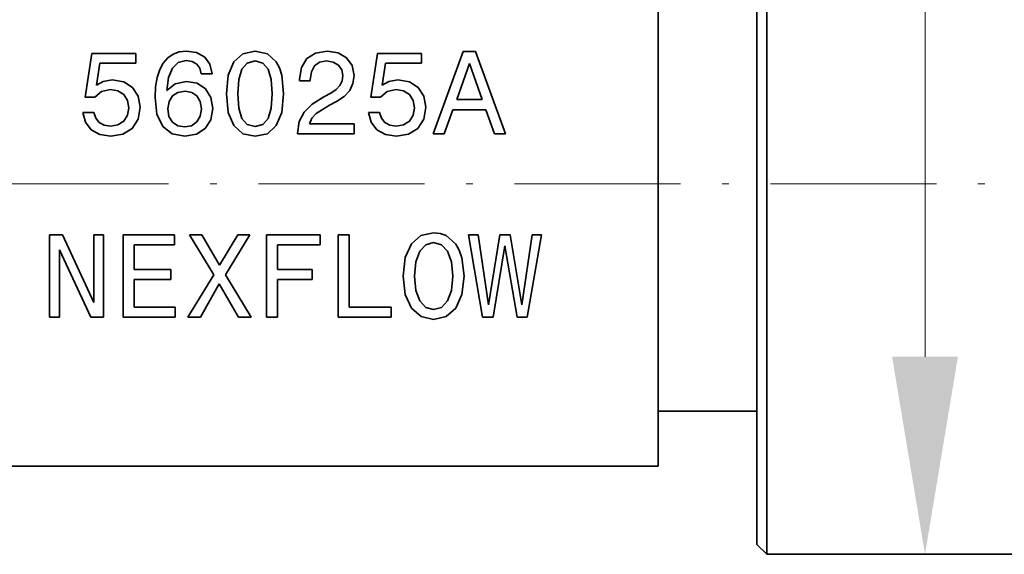
# Model space of a CAD drawing. Extents: x 848 to 1270, y 552 to 763.
# Drawn here: x 1041 to 1091, y 629 to 656 of the extents above; entities that cross this region are included whole.
import ezdxf

# ---------------------------------------------------------------- set-up
doc = ezdxf.new("R2010")
doc.units = 0
doc.linetypes.add('DASHDOT', pattern=[18.5, 12, -3, 0.5, -3])
doc.styles.get("Standard").update_dxf_attribs({"font": 'times.ttf'})
doc.dimstyles.get("Standard").update_dxf_attribs({"dimtxt": 5, "dimasz": 10, "dimexe": 1.5, "dimexo": 2.5, "dimgap": 0.09, "dimtad": 0, "dimtoh": 1, "dimdec": 1, "dimlfac": 0.03937, "dimzin": 0, "dimdsep": 46, "dimlunit": 3, "dimtxsty": 'Standard', "dimcen": 0.09, "dimclrd": 6, "dimclre": 6, "dimclrt": 2, "dimadec": 0, "dimazin": 0, "dimtfac": 1, "dimtdec": 1, "dimtmove": 0, "dimatfit": 3, "dimfxl": 1, "dimtolj": 1, "dimtzin": 0, "dimlwd": 0, "dimlwe": 0, "dimarcsym": 0})

# ---------------------------------------------------------------- blocks, each defined once
blk = doc.blocks.new('*D2')
at = {"color": 6, "lineweight": 0, "transparency": 16777216}
for p, q in [((1086.643, 682.038), (1086.643, 692.038)), ((1086.643, 692.038), (1096.643, 692.038)), ((1059.463, 682.038), (1088.143, 682.038)), ((1086.643, 639.328), (1086.643, 672.038)), ((1081.142, 629.328), (1088.143, 629.328))]:
    blk.add_line(p, q, dxfattribs=at)
at = {"color": 6, "transparency": 16777216}
for points in [[(1084.976, 672.038), (1088.31, 672.038), (1086.643, 682.038)], [(1084.976, 639.328), (1088.31, 639.328), (1086.643, 629.328)]]:
    blk.add_solid(points, dxfattribs=at)
at = {"layer": 'Defpoints', "color": 0, "transparency": 16777216}
for p in [(1056.963, 682.038), (1086.643, 682.038), (1078.642, 629.328)]:
    blk.add_point(p, dxfattribs=at)
at = {"color": 2, "transparency": 16777216, "insert": (1106.273, 692.038), "char_height": 5, "attachment_point": 5}
blk.add_mtext('\\A1;2.1"\\P [52.7]', dxfattribs=at)

msp = doc.modelspace()

# ---------------------------------------------------------------- linework, layer by layer
at = {"color": 9, "lineweight": 35}
for p, q in [((1078.642, 629.328), (1078.642, 664.533)), ((1078.142, 629.828), (1078.142, 664.094)), ((1073.142, 633.788), (1073.142, 660.619)), ((1037.083, 633.788), (1073.142, 633.788)), ((1078.642, 629.328), (1142.642, 629.328))]:
    msp.add_line(p, q, dxfattribs=at)
at = {"color": 9, "lineweight": 35, "ltscale": 0.079754}
for p, q in [((1044.489, 654.685), (1044.159, 652.476)), ((1058.941, 654.685), (1058.611, 652.476))]:
    msp.add_line(p, q, dxfattribs=at)
at = {"color": 9, "lineweight": 35, "ltscale": 0.079518}
msp.add_line((1046.716, 654.685), (1044.489, 654.685), dxfattribs=at)
at = {"color": 9, "lineweight": 35, "ltscale": 0.017577}
for p, q in [((1046.716, 654.192), (1046.716, 654.685)), ((1061.167, 654.192), (1061.167, 654.685))]:
    msp.add_line(p, q, dxfattribs=at)
at = {"color": 9, "lineweight": 35, "ltscale": 0.011714}
msp.add_line((1048.606, 654.649), (1048.336, 654.462), dxfattribs=at)
at = {"color": 9, "lineweight": 35, "ltscale": 0.011664}
msp.add_line((1048.912, 654.763), (1048.606, 654.649), dxfattribs=at)
at = {"color": 9, "lineweight": 35, "ltscale": 0.012735}
msp.add_line((1049.266, 654.805), (1048.912, 654.763), dxfattribs=at)
at = {"color": 9, "lineweight": 35, "ltscale": 0.019066}
msp.add_line((1049.266, 654.805), (1049.795, 654.727), dxfattribs=at)
at = {"color": 9, "lineweight": 35, "ltscale": 0.016697}
msp.add_line((1049.795, 654.727), (1050.203, 654.498), dxfattribs=at)
at = {"color": 9, "lineweight": 35, "ltscale": 0.021845}
msp.add_line((1052.129, 654.667), (1051.679, 654.252), dxfattribs=at)
at = {"color": 9, "lineweight": 35, "ltscale": 0.02283}
msp.add_line((1052.753, 654.805), (1052.129, 654.667), dxfattribs=at)
at = {"color": 9, "lineweight": 35, "ltscale": 0.02262}
msp.add_line((1052.753, 654.805), (1053.371, 654.667), dxfattribs=at)
at = {"color": 9, "lineweight": 35, "ltscale": 0.0217}
for p, q in [((1053.371, 654.667), (1053.822, 654.258)), ((1051.679, 651.03), (1052.129, 650.622)), ((1053.822, 651.03), (1053.371, 650.622))]:
    msp.add_line(p, q, dxfattribs=at)
at = {"color": 9, "lineweight": 35, "ltscale": 0.018607}
msp.add_line((1055.814, 654.703), (1055.376, 654.42), dxfattribs=at)
at = {"color": 9, "lineweight": 35, "ltscale": 0.020898}
msp.add_line((1056.39, 654.805), (1055.814, 654.703), dxfattribs=at)
at = {"color": 9, "lineweight": 35, "ltscale": 0.02019}
msp.add_line((1056.39, 654.805), (1056.948, 654.715), dxfattribs=at)
at = {"color": 9, "lineweight": 35, "ltscale": 0.017866}
msp.add_line((1056.948, 654.715), (1057.38, 654.462), dxfattribs=at)
at = {"color": 9, "lineweight": 35, "ltscale": 0.07952}
msp.add_line((1061.167, 654.685), (1058.941, 654.685), dxfattribs=at)
at = {"color": 9, "lineweight": 35, "ltscale": 0.158529}
msp.add_line((1063.286, 654.781), (1061.767, 650.61), dxfattribs=at)
at = {"color": 9, "lineweight": 35, "ltscale": 0.021861}
msp.add_line((1063.898, 654.781), (1063.286, 654.781), dxfattribs=at)
at = {"color": 9, "lineweight": 35, "ltscale": 0.158602}
msp.add_line((1063.898, 654.781), (1065.422, 650.61), dxfattribs=at)
at = {"color": 9, "lineweight": 35, "ltscale": 0.040527}
for p, q in [((1044.891, 654.192), (1044.723, 653.07)), ((1059.343, 654.192), (1059.175, 653.07))]:
    msp.add_line(p, q, dxfattribs=at)
at = {"color": 9, "lineweight": 35, "ltscale": 0.065158}
for p, q in [((1044.891, 654.192), (1046.716, 654.192)), ((1059.343, 654.192), (1061.167, 654.192))]:
    msp.add_line(p, q, dxfattribs=at)
at = {"color": 9, "lineweight": 35, "ltscale": 0.013429}
msp.add_line((1048.108, 654.198), (1047.928, 653.868), dxfattribs=at)
at = {"color": 9, "lineweight": 35, "ltscale": 0.012459}
msp.add_line((1048.336, 654.462), (1048.108, 654.198), dxfattribs=at)
at = {"color": 9, "lineweight": 35, "ltscale": 0.014552}
msp.add_line((1048.864, 654.222), (1048.57, 653.94), dxfattribs=at)
at = {"color": 9, "lineweight": 35, "ltscale": 0.014973}
msp.add_line((1049.272, 654.318), (1048.864, 654.222), dxfattribs=at)
at = {"color": 9, "lineweight": 35, "ltscale": 0.010853}
msp.add_line((1049.272, 654.318), (1049.572, 654.27), dxfattribs=at)
at = {"color": 9, "lineweight": 35, "ltscale": 0.009304}
msp.add_line((1049.572, 654.27), (1049.801, 654.144), dxfattribs=at)
at = {"color": 9, "lineweight": 35, "ltscale": 0.00922}
msp.add_line((1049.801, 654.144), (1049.951, 653.934), dxfattribs=at)
at = {"color": 9, "lineweight": 35, "ltscale": 0.015948}
msp.add_line((1050.203, 654.498), (1050.467, 654.138), dxfattribs=at)
at = {"color": 9, "lineweight": 35, "ltscale": 0.01783}
msp.add_line((1050.467, 654.138), (1050.581, 653.652), dxfattribs=at)
at = {"color": 9, "lineweight": 35, "ltscale": 0.026033}
for p, q in [((1051.679, 654.252), (1051.397, 653.58)), ((1051.397, 651.702), (1051.679, 651.03))]:
    msp.add_line(p, q, dxfattribs=at)
at = {"color": 9, "lineweight": 35, "ltscale": 0.014577}
for p, q in [((1052.351, 654.198), (1052.081, 653.892)), ((1052.081, 651.39), (1052.351, 651.084))]:
    msp.add_line(p, q, dxfattribs=at)
at = {"color": 9, "lineweight": 35, "ltscale": 0.014871}
msp.add_line((1052.753, 654.306), (1052.351, 654.198), dxfattribs=at)
at = {"color": 9, "lineweight": 35, "ltscale": 0.014661}
msp.add_line((1052.753, 654.306), (1053.149, 654.198), dxfattribs=at)
at = {"color": 9, "lineweight": 35, "ltscale": 0.014579}
for p, q in [((1053.149, 654.198), (1053.419, 653.892)), ((1053.419, 651.39), (1053.149, 651.084))]:
    msp.add_line(p, q, dxfattribs=at)
at = {"color": 9, "lineweight": 35, "ltscale": 0.012368}
msp.add_line((1053.822, 654.258), (1053.984, 653.952), dxfattribs=at)
at = {"color": 9, "lineweight": 35, "ltscale": 0.018971}
msp.add_line((1055.376, 654.42), (1055.094, 653.97), dxfattribs=at)
at = {"color": 9, "lineweight": 35, "ltscale": 0.012178}
msp.add_line((1055.76, 654.048), (1055.598, 653.748), dxfattribs=at)
at = {"color": 9, "lineweight": 35, "ltscale": 0.011488}
msp.add_line((1056.018, 654.24), (1055.76, 654.048), dxfattribs=at)
at = {"color": 9, "lineweight": 35, "ltscale": 0.012445}
msp.add_line((1056.36, 654.306), (1056.018, 654.24), dxfattribs=at)
at = {"color": 9, "lineweight": 35, "ltscale": 0.012615}
msp.add_line((1056.36, 654.306), (1056.708, 654.246), dxfattribs=at)
at = {"color": 9, "lineweight": 35, "ltscale": 0.010661}
msp.add_line((1056.708, 654.246), (1056.966, 654.096), dxfattribs=at)
at = {"color": 9, "lineweight": 35, "ltscale": 0.010289}
msp.add_line((1056.966, 654.096), (1057.134, 653.862), dxfattribs=at)
at = {"color": 9, "lineweight": 35, "ltscale": 0.017366}
msp.add_line((1057.38, 654.462), (1057.662, 654.066), dxfattribs=at)
at = {"color": 9, "lineweight": 35, "ltscale": 0.018371}
msp.add_line((1057.662, 654.066), (1057.764, 653.562), dxfattribs=at)
at = {"color": 9, "lineweight": 35, "ltscale": 0.069481}
for q in [(1062.95, 652.344), (1064.234, 652.344)]:
    msp.add_line((1063.592, 654.18), q, dxfattribs=at)
at = {"color": 9, "lineweight": 35, "ltscale": 0.015115}
msp.add_line((1047.928, 653.868), (1047.796, 653.466), dxfattribs=at)
at = {"color": 9, "lineweight": 35, "ltscale": 0.01827}
msp.add_line((1048.57, 653.94), (1048.378, 653.466), dxfattribs=at)
at = {"color": 9, "lineweight": 35, "ltscale": 0.01045}
msp.add_line((1049.951, 653.934), (1050.029, 653.652), dxfattribs=at)
at = {"color": 9, "lineweight": 35, "ltscale": 0.01972}
msp.add_line((1050.029, 653.652), (1050.581, 653.652), dxfattribs=at)
at = {"color": 9, "lineweight": 35, "ltscale": 0.033591}
msp.add_line((1051.397, 653.58), (1051.307, 652.644), dxfattribs=at)
at = {"color": 9, "lineweight": 35, "ltscale": 0.019402}
for p, q in [((1052.081, 653.892), (1051.931, 653.37)), ((1053.419, 653.892), (1053.569, 653.37))]:
    msp.add_line(p, q, dxfattribs=at)
at = {"color": 9, "lineweight": 35, "ltscale": 0.0139}
msp.add_line((1053.984, 653.952), (1054.098, 653.58), dxfattribs=at)
at = {"color": 9, "lineweight": 35, "ltscale": 0.033612}
msp.add_line((1054.098, 653.58), (1054.194, 652.644), dxfattribs=at)
at = {"color": 9, "lineweight": 35, "ltscale": 0.021494}
msp.add_line((1055.094, 653.97), (1054.998, 653.376), dxfattribs=at)
at = {"color": 9, "lineweight": 35, "ltscale": 0.014703}
msp.add_line((1055.598, 653.748), (1055.544, 653.34), dxfattribs=at)
at = {"color": 9, "lineweight": 35, "ltscale": 0.01072}
msp.add_line((1057.134, 653.862), (1057.194, 653.568), dxfattribs=at)
at = {"color": 9, "lineweight": 35, "ltscale": 0.009973}
msp.add_line((1057.194, 653.568), (1057.152, 653.292), dxfattribs=at)
at = {"color": 9, "lineweight": 35, "ltscale": 0.014519}
msp.add_line((1057.764, 653.562), (1057.704, 653.16), dxfattribs=at)
at = {"color": 9, "lineweight": 35, "ltscale": 0.014302}
for p, q in [((1045.071, 653.268), (1044.723, 653.07)), ((1059.523, 653.268), (1059.175, 653.07))]:
    msp.add_line(p, q, dxfattribs=at)
at = {"color": 9, "lineweight": 35, "ltscale": 0.01628}
for p, q in [((1045.522, 653.34), (1045.071, 653.268)), ((1059.973, 653.34), (1059.523, 653.268))]:
    msp.add_line(p, q, dxfattribs=at)
at = {"color": 9, "lineweight": 35, "ltscale": 0.021109}
msp.add_line((1045.522, 653.34), (1046.104, 653.238), dxfattribs=at)
at = {"color": 9, "lineweight": 35, "ltscale": 0.018969}
msp.add_line((1046.104, 653.238), (1046.554, 652.956), dxfattribs=at)
at = {"color": 9, "lineweight": 35, "ltscale": 0.017197}
msp.add_line((1047.796, 653.466), (1047.712, 652.992), dxfattribs=at)
at = {"color": 9, "lineweight": 35, "ltscale": 0.023795}
msp.add_line((1048.378, 653.466), (1048.288, 652.806), dxfattribs=at)
at = {"color": 9, "lineweight": 35, "ltscale": 0.019515}
msp.add_line((1048.714, 653.148), (1048.288, 652.806), dxfattribs=at)
at = {"color": 9, "lineweight": 35, "ltscale": 0.020809}
msp.add_line((1049.284, 653.268), (1048.714, 653.148), dxfattribs=at)
at = {"color": 9, "lineweight": 35, "ltscale": 0.019171}
msp.add_line((1049.284, 653.268), (1049.813, 653.172), dxfattribs=at)
at = {"color": 9, "lineweight": 35, "ltscale": 0.018133}
msp.add_line((1049.813, 653.172), (1050.239, 652.896), dxfattribs=at)
at = {"color": 9, "lineweight": 35, "ltscale": 0.025992}
for p, q in [((1051.931, 653.37), (1051.883, 652.644)), ((1053.569, 653.37), (1053.617, 652.644))]:
    msp.add_line(p, q, dxfattribs=at)
at = {"color": 9, "lineweight": 35, "ltscale": 0.003001}
msp.add_line((1054.998, 653.376), (1054.998, 653.292), dxfattribs=at)
at = {"color": 9, "lineweight": 35, "ltscale": 0.019505}
msp.add_line((1054.998, 653.292), (1055.544, 653.292), dxfattribs=at)
at = {"color": 9, "lineweight": 35, "ltscale": 0.001714}
msp.add_line((1055.544, 653.292), (1055.544, 653.34), dxfattribs=at)
at = {"color": 9, "lineweight": 35, "ltscale": 0.010007}
msp.add_line((1057.038, 653.058), (1056.846, 652.854), dxfattribs=at)
at = {"color": 9, "lineweight": 35, "ltscale": 0.009299}
msp.add_line((1057.152, 653.292), (1057.038, 653.058), dxfattribs=at)
at = {"color": 9, "lineweight": 35, "ltscale": 0.013907}
msp.add_line((1057.704, 653.16), (1057.542, 652.806), dxfattribs=at)
at = {"color": 9, "lineweight": 35, "ltscale": 0.021107}
msp.add_line((1059.973, 653.34), (1060.555, 653.238), dxfattribs=at)
at = {"color": 9, "lineweight": 35, "ltscale": 0.01897}
msp.add_line((1060.555, 653.238), (1061.005, 652.956), dxfattribs=at)
at = {"color": 9, "lineweight": 35, "ltscale": 0.016001}
for p, q in [((1044.987, 652.758), (1044.639, 652.476)), ((1059.439, 652.758), (1059.091, 652.476))]:
    msp.add_line(p, q, dxfattribs=at)
at = {"color": 9, "lineweight": 35, "ltscale": 0.016275}
for p, q in [((1045.431, 652.86), (1044.987, 652.758)), ((1059.883, 652.86), (1059.439, 652.758))]:
    msp.add_line(p, q, dxfattribs=at)
at = {"color": 9, "lineweight": 35, "ltscale": 0.013919}
for p, q in [((1045.431, 652.86), (1045.816, 652.794)), ((1059.883, 652.86), (1060.267, 652.794))]:
    msp.add_line(p, q, dxfattribs=at)
at = {"color": 9, "lineweight": 35, "ltscale": 0.012544}
for p, q in [((1045.816, 652.794), (1046.11, 652.602)), ((1060.267, 652.794), (1060.561, 652.602)), ((1060.747, 651.552), (1060.555, 651.258))]:
    msp.add_line(p, q, dxfattribs=at)
at = {"color": 9, "lineweight": 35, "ltscale": 0.012428}
for p, q in [((1046.11, 652.602), (1046.296, 652.308)), ((1060.561, 652.602), (1060.747, 652.308))]:
    msp.add_line(p, q, dxfattribs=at)
at = {"color": 9, "lineweight": 35, "ltscale": 0.018727}
for p, q in [((1046.554, 652.956), (1046.842, 652.518)), ((1061.005, 652.956), (1061.293, 652.518))]:
    msp.add_line(p, q, dxfattribs=at)
at = {"color": 9, "lineweight": 35, "ltscale": 0.019095}
msp.add_line((1047.712, 652.992), (1047.688, 652.458), dxfattribs=at)
at = {"color": 9, "lineweight": 35, "ltscale": 0.011771}
msp.add_line((1048.846, 652.71), (1048.57, 652.53), dxfattribs=at)
at = {"color": 9, "lineweight": 35, "ltscale": 0.013497}
for p, q in [((1049.218, 652.776), (1048.846, 652.71)), ((1049.969, 652.254), (1050.035, 651.882))]:
    msp.add_line(p, q, dxfattribs=at)
at = {"color": 9, "lineweight": 35, "ltscale": 0.011813}
msp.add_line((1049.218, 652.776), (1049.543, 652.71), dxfattribs=at)
at = {"color": 9, "lineweight": 35, "ltscale": 0.011115}
msp.add_line((1049.543, 652.71), (1049.801, 652.536), dxfattribs=at)
at = {"color": 9, "lineweight": 35, "ltscale": 0.018494}
msp.add_line((1050.239, 652.896), (1050.515, 652.458), dxfattribs=at)
at = {"color": 9, "lineweight": 35, "ltscale": 0.033805}
msp.add_line((1051.307, 652.644), (1051.397, 651.702), dxfattribs=at)
at = {"color": 9, "lineweight": 35, "ltscale": 0.026206}
for p, q in [((1051.883, 652.644), (1051.931, 651.912)), ((1053.617, 652.644), (1053.569, 651.912))]:
    msp.add_line(p, q, dxfattribs=at)
at = {"color": 9, "lineweight": 35, "ltscale": 0.033826}
msp.add_line((1054.194, 652.644), (1054.098, 651.702), dxfattribs=at)
at = {"color": 9, "lineweight": 35, "ltscale": 0.014385}
msp.add_line((1056.582, 652.674), (1056.228, 652.482), dxfattribs=at)
at = {"color": 9, "lineweight": 35, "ltscale": 0.011415}
msp.add_line((1056.846, 652.854), (1056.582, 652.674), dxfattribs=at)
at = {"color": 9, "lineweight": 35, "ltscale": 0.014708}
msp.add_line((1057.542, 652.806), (1057.26, 652.506), dxfattribs=at)
at = {"color": 9, "lineweight": 35, "ltscale": 0.017146}
for p, q in [((1044.159, 652.476), (1044.639, 652.476)), ((1058.611, 652.476), (1059.091, 652.476)), ((1067.247, 645.502), (1066.767, 645.502))]:
    msp.add_line(p, q, dxfattribs=at)
at = {"color": 9, "lineweight": 35, "ltscale": 0.013709}
for p, q in [((1046.296, 652.308), (1046.362, 651.93)), ((1060.747, 652.308), (1060.813, 651.93))]:
    msp.add_line(p, q, dxfattribs=at)
at = {"color": 9, "lineweight": 35, "ltscale": 0.020265}
for p, q in [((1046.842, 652.518), (1046.944, 651.96)), ((1061.293, 652.518), (1061.395, 651.96))]:
    msp.add_line(p, q, dxfattribs=at)
at = {"color": 9, "lineweight": 35, "ltscale": 0.030628}
msp.add_line((1047.688, 652.458), (1047.784, 651.606), dxfattribs=at)
at = {"color": 9, "lineweight": 35, "ltscale": 0.01346}
msp.add_line((1048.402, 652.248), (1048.342, 651.876), dxfattribs=at)
at = {"color": 9, "lineweight": 35, "ltscale": 0.011725}
msp.add_line((1048.57, 652.53), (1048.402, 652.248), dxfattribs=at)
at = {"color": 9, "lineweight": 35, "ltscale": 0.011727}
msp.add_line((1049.801, 652.536), (1049.969, 652.254), dxfattribs=at)
at = {"color": 9, "lineweight": 35, "ltscale": 0.020684}
msp.add_line((1050.515, 652.458), (1050.617, 651.888), dxfattribs=at)
at = {"color": 9, "lineweight": 35, "ltscale": 0.020465}
msp.add_line((1055.64, 652.11), (1055.226, 651.714), dxfattribs=at)
at = {"color": 9, "lineweight": 35, "ltscale": 0.024856}
msp.add_line((1056.228, 652.482), (1055.64, 652.11), dxfattribs=at)
at = {"color": 9, "lineweight": 35, "ltscale": 0.028243}
msp.add_line((1056.51, 652.068), (1055.844, 651.642), dxfattribs=at)
at = {"color": 9, "lineweight": 35, "ltscale": 0.014186}
msp.add_line((1056.864, 652.248), (1056.51, 652.068), dxfattribs=at)
at = {"color": 9, "lineweight": 35, "ltscale": 0.016884}
msp.add_line((1057.26, 652.506), (1056.864, 652.248), dxfattribs=at)
at = {"color": 9, "lineweight": 35, "ltscale": 0.045868}
msp.add_line((1064.234, 652.344), (1062.95, 652.344), dxfattribs=at)
at = {"color": 9, "lineweight": 35, "ltscale": 0.018198}
for p, q in [((1044.039, 651.696), (1044.171, 651.204)), ((1058.491, 651.696), (1058.623, 651.204))]:
    msp.add_line(p, q, dxfattribs=at)
at = {"color": 9, "lineweight": 35, "ltscale": 0.019934}
msp.add_line((1044.597, 651.696), (1044.039, 651.696), dxfattribs=at)
at = {"color": 9, "lineweight": 35, "ltscale": 0.010984}
for p, q in [((1044.597, 651.696), (1044.687, 651.402)), ((1059.049, 651.696), (1059.139, 651.402))]:
    msp.add_line(p, q, dxfattribs=at)
at = {"color": 9, "lineweight": 35, "ltscale": 0.012543}
msp.add_line((1046.296, 651.552), (1046.104, 651.258), dxfattribs=at)
at = {"color": 9, "lineweight": 35, "ltscale": 0.013706}
for p, q in [((1046.362, 651.93), (1046.296, 651.552)), ((1050.035, 651.882), (1049.969, 651.504)), ((1060.813, 651.93), (1060.747, 651.552))]:
    msp.add_line(p, q, dxfattribs=at)
at = {"color": 9, "lineweight": 35, "ltscale": 0.021814}
for p, q in [((1046.944, 651.96), (1046.83, 651.36)), ((1061.395, 651.96), (1061.281, 651.36))]:
    msp.add_line(p, q, dxfattribs=at)
at = {"color": 9, "lineweight": 35, "ltscale": 0.024446}
msp.add_line((1047.784, 651.606), (1048.078, 650.988), dxfattribs=at)
at = {"color": 9, "lineweight": 35, "ltscale": 0.013641}
msp.add_line((1048.342, 651.876), (1048.396, 651.498), dxfattribs=at)
at = {"color": 9, "lineweight": 35, "ltscale": 0.020474}
msp.add_line((1050.617, 651.888), (1050.515, 651.324), dxfattribs=at)
at = {"color": 9, "lineweight": 35, "ltscale": 0.0194}
for p, q in [((1051.931, 651.912), (1052.081, 651.39)), ((1053.569, 651.912), (1053.419, 651.39))]:
    msp.add_line(p, q, dxfattribs=at)
at = {"color": 9, "lineweight": 35, "ltscale": 0.025951}
msp.add_line((1054.098, 651.702), (1053.822, 651.03), dxfattribs=at)
at = {"color": 9, "lineweight": 35, "ltscale": 0.019269}
msp.add_line((1055.226, 651.714), (1054.98, 651.234), dxfattribs=at)
at = {"color": 9, "lineweight": 35, "ltscale": 0.011375}
msp.add_line((1055.844, 651.642), (1055.628, 651.408), dxfattribs=at)
at = {"color": 9, "lineweight": 35, "ltscale": 0.019933}
for p, q in [((1059.049, 651.696), (1058.491, 651.696)), ((1053.329, 641.331), (1053.888, 641.331))]:
    msp.add_line(p, q, dxfattribs=at)
at = {"color": 9, "lineweight": 35, "ltscale": 0.046439}
for p, q in [((1062.758, 651.834), (1062.32, 650.61)), ((1064.42, 651.834), (1064.858, 650.61))]:
    msp.add_line(p, q, dxfattribs=at)
at = {"color": 9, "lineweight": 35, "ltscale": 0.059372}
msp.add_line((1062.758, 651.834), (1064.42, 651.834), dxfattribs=at)
at = {"color": 9, "lineweight": 35, "ltscale": 0.017277}
for p, q in [((1044.171, 651.204), (1044.465, 650.82)), ((1058.623, 651.204), (1058.917, 650.82))]:
    msp.add_line(p, q, dxfattribs=at)
at = {"color": 9, "lineweight": 35, "ltscale": 0.010045}
for p, q in [((1044.687, 651.402), (1044.867, 651.186)), ((1059.139, 651.402), (1059.319, 651.186))]:
    msp.add_line(p, q, dxfattribs=at)
at = {"color": 9, "lineweight": 35, "ltscale": 0.010075}
for p, q in [((1044.867, 651.186), (1045.113, 651.048)), ((1059.319, 651.186), (1059.565, 651.048))]:
    msp.add_line(p, q, dxfattribs=at)
at = {"color": 9, "lineweight": 35, "ltscale": 0.013708}
msp.add_line((1045.81, 651.072), (1045.431, 651.006), dxfattribs=at)
at = {"color": 9, "lineweight": 35, "ltscale": 0.012429}
for p, q in [((1046.104, 651.258), (1045.81, 651.072)), ((1060.555, 651.258), (1060.261, 651.072))]:
    msp.add_line(p, q, dxfattribs=at)
at = {"color": 9, "lineweight": 35, "ltscale": 0.019859}
for p, q in [((1046.83, 651.36), (1046.53, 650.892)), ((1061.281, 651.36), (1060.981, 650.892))]:
    msp.add_line(p, q, dxfattribs=at)
at = {"color": 9, "lineweight": 35, "ltscale": 0.01202}
msp.add_line((1048.396, 651.498), (1048.57, 651.21), dxfattribs=at)
at = {"color": 9, "lineweight": 35, "ltscale": 0.011713}
msp.add_line((1048.57, 651.21), (1048.84, 651.024), dxfattribs=at)
at = {"color": 9, "lineweight": 35, "ltscale": 0.011834}
msp.add_line((1049.801, 651.216), (1049.53, 651.024), dxfattribs=at)
at = {"color": 9, "lineweight": 35, "ltscale": 0.011913}
msp.add_line((1049.969, 651.504), (1049.801, 651.216), dxfattribs=at)
at = {"color": 9, "lineweight": 35, "ltscale": 0.018907}
msp.add_line((1050.515, 651.324), (1050.227, 650.88), dxfattribs=at)
at = {"color": 9, "lineweight": 35, "ltscale": 0.014817}
msp.add_line((1052.351, 651.084), (1052.753, 650.982), dxfattribs=at)
at = {"color": 9, "lineweight": 35, "ltscale": 0.014607}
msp.add_line((1053.149, 651.084), (1052.753, 650.982), dxfattribs=at)
at = {"color": 9, "lineweight": 35, "ltscale": 0.021826}
msp.add_line((1054.98, 651.234), (1054.902, 650.628), dxfattribs=at)
at = {"color": 9, "lineweight": 35, "ltscale": 0.011035}
msp.add_line((1055.628, 651.408), (1055.502, 651.126), dxfattribs=at)
at = {"color": 9, "lineweight": 35, "ltscale": 0.080806}
msp.add_line((1057.764, 651.126), (1055.502, 651.126), dxfattribs=at)
at = {"color": 9, "lineweight": 35, "ltscale": 0.018433}
msp.add_line((1057.764, 650.61), (1057.764, 651.126), dxfattribs=at)
at = {"color": 9, "lineweight": 35, "ltscale": 0.013707}
msp.add_line((1060.261, 651.072), (1059.883, 651.006), dxfattribs=at)
at = {"color": 9, "lineweight": 35, "ltscale": 0.017654}
msp.add_line((1044.465, 650.82), (1044.897, 650.58), dxfattribs=at)
at = {"color": 9, "lineweight": 35, "ltscale": 0.019978}
msp.add_line((1044.897, 650.58), (1045.449, 650.489), dxfattribs=at)
at = {"color": 9, "lineweight": 35, "ltscale": 0.011459}
for p, q in [((1045.113, 651.048), (1045.431, 651.006)), ((1059.565, 651.048), (1059.883, 651.006))]:
    msp.add_line(p, q, dxfattribs=at)
at = {"color": 9, "lineweight": 35, "ltscale": 0.021991}
for p, q in [((1046.056, 650.598), (1045.449, 650.489)), ((1060.507, 650.598), (1059.901, 650.489))]:
    msp.add_line(p, q, dxfattribs=at)
at = {"color": 9, "lineweight": 35, "ltscale": 0.019924}
for p, q in [((1046.53, 650.892), (1046.056, 650.598)), ((1060.981, 650.892), (1060.507, 650.598))]:
    msp.add_line(p, q, dxfattribs=at)
at = {"color": 9, "lineweight": 35, "ltscale": 0.021525}
msp.add_line((1048.078, 650.988), (1048.552, 650.616), dxfattribs=at)
at = {"color": 9, "lineweight": 35, "ltscale": 0.023583}
msp.add_line((1048.552, 650.616), (1049.2, 650.489), dxfattribs=at)
at = {"color": 9, "lineweight": 35, "ltscale": 0.012825}
msp.add_line((1048.84, 651.024), (1049.194, 650.964), dxfattribs=at)
at = {"color": 9, "lineweight": 35, "ltscale": 0.012194}
msp.add_line((1049.53, 651.024), (1049.194, 650.964), dxfattribs=at)
at = {"color": 9, "lineweight": 35, "ltscale": 0.021145}
msp.add_line((1049.783, 650.598), (1049.2, 650.489), dxfattribs=at)
at = {"color": 9, "lineweight": 35, "ltscale": 0.018789}
msp.add_line((1050.227, 650.88), (1049.783, 650.598), dxfattribs=at)
at = {"color": 9, "lineweight": 35, "ltscale": 0.022785}
msp.add_line((1052.129, 650.622), (1052.753, 650.489), dxfattribs=at)
at = {"color": 9, "lineweight": 35, "ltscale": 0.022574}
msp.add_line((1053.371, 650.622), (1052.753, 650.489), dxfattribs=at)
at = {"color": 9, "lineweight": 35, "ltscale": 0.000643158}
msp.add_line((1054.902, 650.628), (1054.902, 650.61), dxfattribs=at)
at = {"color": 9, "lineweight": 35, "ltscale": 0.10224}
msp.add_line((1054.902, 650.61), (1057.764, 650.61), dxfattribs=at)
at = {"color": 9, "lineweight": 35, "ltscale": 0.017653}
msp.add_line((1058.917, 650.82), (1059.349, 650.58), dxfattribs=at)
at = {"color": 9, "lineweight": 35, "ltscale": 0.01998}
msp.add_line((1059.349, 650.58), (1059.901, 650.489), dxfattribs=at)
at = {"color": 9, "lineweight": 35, "ltscale": 0.019719}
for p, q in [((1061.767, 650.61), (1062.32, 650.61)), ((1057.506, 645.496), (1056.954, 645.496))]:
    msp.add_line(p, q, dxfattribs=at)
at = {"color": 9, "lineweight": 35, "ltscale": 0.020148}
msp.add_line((1064.858, 650.61), (1065.422, 650.61), dxfattribs=at)
at = {"color": 7, "linetype": 'DASHDOT', "lineweight": 13, "ltscale": 0.7}
msp.add_line((871.623, 648.078), (1149.765, 648.078), dxfattribs=at)
at = {"color": 9, "lineweight": 35, "ltscale": 0.023553}
msp.add_line((1061.143, 645.46), (1061.785, 645.61), dxfattribs=at)
at = {"color": 9, "lineweight": 35, "ltscale": 0.011882}
msp.add_line((1062.116, 645.568), (1061.785, 645.61), dxfattribs=at)
at = {"color": 9, "lineweight": 35, "ltscale": 0.023363}
msp.add_line((1043.007, 645.496), (1042.353, 645.496), dxfattribs=at)
at = {"color": 9, "lineweight": 35, "ltscale": 0.14875}
for p, q in [((1042.353, 645.496), (1042.353, 641.331)), ((1045.089, 641.331), (1045.089, 645.496)), ((1046.074, 645.496), (1046.074, 641.331)), ((1053.329, 645.496), (1053.329, 641.331)), ((1056.954, 645.496), (1056.954, 641.331))]:
    msp.add_line(p, q, dxfattribs=at)
at = {"color": 9, "lineweight": 35, "ltscale": 0.134354}
msp.add_line((1044.585, 642.082), (1043.007, 645.496), dxfattribs=at)
at = {"color": 9, "lineweight": 35, "ltscale": 0.121957}
for p, q in [((1044.585, 645.496), (1044.585, 642.082)), ((1042.851, 641.331), (1042.851, 644.746))]:
    msp.add_line(p, q, dxfattribs=at)
at = {"color": 9, "lineweight": 35, "ltscale": 0.018004}
for p, q in [((1045.089, 645.496), (1044.585, 645.496)), ((1066.01, 641.331), (1066.515, 641.331))]:
    msp.add_line(p, q, dxfattribs=at)
at = {"color": 9, "lineweight": 35, "ltscale": 0.092593}
msp.add_line((1048.666, 645.496), (1046.074, 645.496), dxfattribs=at)
at = {"color": 9, "lineweight": 35, "ltscale": 0.018005}
for p, q in [((1048.666, 644.992), (1048.666, 645.496)), ((1056.042, 644.992), (1056.042, 645.496)), ((1048.714, 641.331), (1048.714, 641.835)), ((1059.631, 641.331), (1059.631, 641.835))]:
    msp.add_line(p, q, dxfattribs=at)
at = {"color": 9, "lineweight": 35, "ltscale": 0.084912}
msp.add_line((1050.659, 643.468), (1049.428, 645.502), dxfattribs=at)
at = {"color": 9, "lineweight": 35, "ltscale": 0.022505}
for p, q in [((1050.059, 645.502), (1049.428, 645.502)), ((1049.356, 641.331), (1049.987, 641.331))]:
    msp.add_line(p, q, dxfattribs=at)
at = {"color": 9, "lineweight": 35, "ltscale": 0.063782}
msp.add_line((1050.959, 643.96), (1050.059, 645.502), dxfattribs=at)
at = {"color": 9, "lineweight": 35, "ltscale": 0.064108}
msp.add_line((1050.959, 643.96), (1051.877, 645.502), dxfattribs=at)
at = {"color": 9, "lineweight": 35, "ltscale": 0.084843}
msp.add_line((1051.247, 643.474), (1052.483, 645.502), dxfattribs=at)
at = {"color": 9, "lineweight": 35, "ltscale": 0.021648}
msp.add_line((1052.483, 645.502), (1051.877, 645.502), dxfattribs=at)
at = {"color": 9, "lineweight": 35, "ltscale": 0.09688}
msp.add_line((1056.042, 645.496), (1053.329, 645.496), dxfattribs=at)
at = {"color": 9, "lineweight": 35, "ltscale": 0.130745}
msp.add_line((1057.506, 641.835), (1057.506, 645.496), dxfattribs=at)
at = {"color": 9, "lineweight": 35, "ltscale": 0.022946}
msp.add_line((1060.657, 645.04), (1061.143, 645.46), dxfattribs=at)
at = {"color": 9, "lineweight": 35, "ltscale": 0.014721}
msp.add_line((1061.389, 644.998), (1061.785, 645.112), dxfattribs=at)
at = {"color": 9, "lineweight": 35, "ltscale": 0.014513}
msp.add_line((1062.175, 644.998), (1061.785, 645.112), dxfattribs=at)
at = {"color": 9, "lineweight": 35, "ltscale": 0.011392}
msp.add_line((1062.416, 645.46), (1062.116, 645.568), dxfattribs=at)
at = {"color": 9, "lineweight": 35, "ltscale": 0.023247}
msp.add_line((1062.908, 645.034), (1062.416, 645.46), dxfattribs=at)
at = {"color": 9, "lineweight": 35, "ltscale": 0.017575}
msp.add_line((1064.036, 645.502), (1063.544, 645.502), dxfattribs=at)
at = {"color": 9, "lineweight": 35, "ltscale": 0.15117}
msp.add_line((1064.264, 641.331), (1063.544, 645.502), dxfattribs=at)
at = {"color": 9, "lineweight": 35, "ltscale": 0.128009}
for p, q in [((1064.552, 641.955), (1064.036, 645.502)), ((1066.251, 641.955), (1066.767, 645.502))]:
    msp.add_line(p, q, dxfattribs=at)
at = {"color": 9, "lineweight": 35, "ltscale": 0.12837}
msp.add_line((1064.552, 641.955), (1065.134, 645.502), dxfattribs=at)
at = {"color": 9, "lineweight": 35, "ltscale": 0.018646}
msp.add_line((1065.656, 645.502), (1065.134, 645.502), dxfattribs=at)
at = {"color": 9, "lineweight": 35, "ltscale": 0.128441}
msp.add_line((1066.251, 641.955), (1065.656, 645.502), dxfattribs=at)
at = {"color": 9, "lineweight": 35, "ltscale": 0.151243}
msp.add_line((1066.515, 641.331), (1067.247, 645.502), dxfattribs=at)
at = {"color": 9, "lineweight": 35, "ltscale": 0.134625}
msp.add_line((1044.447, 641.331), (1042.851, 644.746), dxfattribs=at)
at = {"color": 9, "lineweight": 35, "ltscale": 0.072874}
msp.add_line((1046.626, 644.992), (1048.666, 644.992), dxfattribs=at)
at = {"color": 9, "lineweight": 35, "ltscale": 0.04458}
for p, q in [((1046.626, 643.744), (1046.626, 644.992)), ((1053.888, 643.744), (1053.888, 644.992))]:
    msp.add_line(p, q, dxfattribs=at)
at = {"color": 9, "lineweight": 35, "ltscale": 0.076947}
msp.add_line((1053.888, 644.992), (1056.042, 644.992), dxfattribs=at)
at = {"color": 9, "lineweight": 35, "ltscale": 0.026964}
for p, q in [((1060.351, 644.35), (1060.657, 645.04)), ((1062.908, 641.787), (1063.214, 642.478))]:
    msp.add_line(p, q, dxfattribs=at)
at = {"color": 9, "lineweight": 35, "ltscale": 0.020346}
for p, q in [((1060.885, 644.14), (1061.083, 644.674)), ((1062.68, 644.134), (1062.482, 644.668)), ((1062.482, 642.153), (1062.68, 642.688))]:
    msp.add_line(p, q, dxfattribs=at)
at = {"color": 9, "lineweight": 35, "ltscale": 0.015921}
for p, q in [((1061.083, 644.674), (1061.389, 644.998)), ((1061.389, 641.829), (1061.083, 642.153)), ((1062.175, 641.829), (1062.482, 642.153))]:
    msp.add_line(p, q, dxfattribs=at)
at = {"color": 9, "lineweight": 35, "ltscale": 0.016078}
msp.add_line((1062.482, 644.668), (1062.175, 644.998), dxfattribs=at)
at = {"color": 9, "lineweight": 35, "ltscale": 0.012762}
msp.add_line((1063.082, 644.722), (1062.908, 645.034), dxfattribs=at)
at = {"color": 9, "lineweight": 35, "ltscale": 0.014304}
msp.add_line((1063.214, 644.344), (1063.082, 644.722), dxfattribs=at)
at = {"color": 9, "lineweight": 35, "ltscale": 0.130799}
msp.add_line((1064.792, 641.331), (1065.392, 644.944), dxfattribs=at)
at = {"color": 9, "lineweight": 35, "ltscale": 0.130906}
msp.add_line((1066.01, 641.331), (1065.392, 644.944), dxfattribs=at)
at = {"color": 9, "lineweight": 35, "ltscale": 0.033658}
for p, q in [((1060.243, 643.414), (1060.351, 644.35)), ((1060.351, 642.478), (1060.243, 643.414))]:
    msp.add_line(p, q, dxfattribs=at)
at = {"color": 9, "lineweight": 35, "ltscale": 0.026042}
msp.add_line((1060.819, 643.414), (1060.885, 644.14), dxfattribs=at)
at = {"color": 9, "lineweight": 35, "ltscale": 0.025848}
msp.add_line((1062.752, 643.414), (1062.68, 644.134), dxfattribs=at)
at = {"color": 9, "lineweight": 35, "ltscale": 0.03347}
msp.add_line((1063.328, 643.414), (1063.214, 644.344), dxfattribs=at)
at = {"color": 9, "lineweight": 35, "ltscale": 0.066444}
for p, q in [((1048.486, 643.744), (1046.626, 643.744)), ((1046.626, 643.246), (1048.486, 643.246))]:
    msp.add_line(p, q, dxfattribs=at)
at = {"color": 9, "lineweight": 35, "ltscale": 0.017793}
for p, q in [((1048.486, 643.246), (1048.486, 643.744)), ((1055.64, 643.246), (1055.64, 643.744))]:
    msp.add_line(p, q, dxfattribs=at)
at = {"color": 9, "lineweight": 35, "ltscale": 0.062587}
for p, q in [((1055.64, 643.744), (1053.888, 643.744)), ((1053.888, 643.246), (1055.64, 643.246))]:
    msp.add_line(p, q, dxfattribs=at)
at = {"color": 9, "lineweight": 35, "ltscale": 0.050367}
msp.add_line((1046.626, 641.835), (1046.626, 643.246), dxfattribs=at)
at = {"color": 9, "lineweight": 35, "ltscale": 0.089363}
msp.add_line((1049.356, 641.331), (1050.659, 643.468), dxfattribs=at)
at = {"color": 9, "lineweight": 35, "ltscale": 0.089545}
msp.add_line((1052.549, 641.331), (1051.247, 643.474), dxfattribs=at)
at = {"color": 9, "lineweight": 35, "ltscale": 0.068372}
msp.add_line((1053.888, 641.331), (1053.888, 643.246), dxfattribs=at)
at = {"color": 9, "lineweight": 35, "ltscale": 0.026256}
msp.add_line((1060.885, 642.682), (1060.819, 643.414), dxfattribs=at)
at = {"color": 9, "lineweight": 35, "ltscale": 0.026062}
msp.add_line((1062.68, 642.688), (1062.752, 643.414), dxfattribs=at)
at = {"color": 9, "lineweight": 35, "ltscale": 0.033684}
msp.add_line((1063.214, 642.478), (1063.328, 643.414), dxfattribs=at)
at = {"color": 9, "lineweight": 35, "ltscale": 0.069203}
msp.add_line((1049.987, 641.331), (1050.941, 643.018), dxfattribs=at)
at = {"color": 9, "lineweight": 35, "ltscale": 0.069523}
msp.add_line((1051.913, 641.331), (1050.941, 643.018), dxfattribs=at)
at = {"color": 9, "lineweight": 35, "ltscale": 0.020144}
msp.add_line((1061.083, 642.153), (1060.885, 642.682), dxfattribs=at)
at = {"color": 9, "lineweight": 35, "ltscale": 0.027051}
msp.add_line((1060.663, 641.787), (1060.351, 642.478), dxfattribs=at)
at = {"color": 9, "lineweight": 35, "ltscale": 0.07459}
msp.add_line((1048.714, 641.835), (1046.626, 641.835), dxfattribs=at)
at = {"color": 9, "lineweight": 35, "ltscale": 0.075876}
msp.add_line((1059.631, 641.835), (1057.506, 641.835), dxfattribs=at)
at = {"color": 9, "lineweight": 35, "ltscale": 0.023088}
msp.add_line((1061.149, 641.361), (1060.663, 641.787), dxfattribs=at)
at = {"color": 9, "lineweight": 35, "ltscale": 0.014663}
msp.add_line((1061.785, 641.721), (1061.389, 641.829), dxfattribs=at)
at = {"color": 9, "lineweight": 35, "ltscale": 0.014454}
msp.add_line((1061.785, 641.721), (1062.175, 641.829), dxfattribs=at)
at = {"color": 9, "lineweight": 35, "ltscale": 0.023249}
msp.add_line((1062.416, 641.361), (1062.908, 641.787), dxfattribs=at)
at = {"color": 9, "lineweight": 35, "ltscale": 0.01779}
msp.add_line((1042.353, 641.331), (1042.851, 641.331), dxfattribs=at)
at = {"color": 9, "lineweight": 35, "ltscale": 0.022934}
msp.add_line((1044.447, 641.331), (1045.089, 641.331), dxfattribs=at)
at = {"color": 9, "lineweight": 35, "ltscale": 0.094308}
msp.add_line((1046.074, 641.331), (1048.714, 641.331), dxfattribs=at)
at = {"color": 9, "lineweight": 35, "ltscale": 0.022719}
msp.add_line((1051.913, 641.331), (1052.549, 641.331), dxfattribs=at)
at = {"color": 9, "lineweight": 35, "ltscale": 0.095595}
msp.add_line((1056.954, 641.331), (1059.631, 641.331), dxfattribs=at)
at = {"color": 9, "lineweight": 35, "ltscale": 0.023295}
msp.add_line((1061.785, 641.217), (1061.149, 641.361), dxfattribs=at)
at = {"color": 9, "lineweight": 35, "ltscale": 0.023086}
msp.add_line((1061.785, 641.217), (1062.416, 641.361), dxfattribs=at)
at = {"color": 9, "lineweight": 35, "ltscale": 0.018861}
msp.add_line((1064.264, 641.331), (1064.792, 641.331), dxfattribs=at)
at = {"color": 9, "lineweight": 35, "ltscale": 0.125}
msp.add_line((1073.142, 636.578), (1078.142, 636.578), dxfattribs=at)
at = {"color": 9, "lineweight": 35, "ltscale": 0.017678}
msp.add_line((1078.142, 629.828), (1078.642, 629.328), dxfattribs=at)

# ---------------------------------------------------------------- dimensions: what is measured, and where the dimension line sits
dim = msp.add_linear_dim(base=(1086.643, 682.038), p1=(1078.642, 629.328), p2=(1056.963, 682.038), angle=90, text='<>\\P[]', dimstyle='Standard')
dim.commit()
dim.dimension.update_dxf_attribs({"geometry": '*D2', "text_midpoint": (1106.273, 692.038), "dimtype": 160})

doc.saveas('drawing.dxf')
